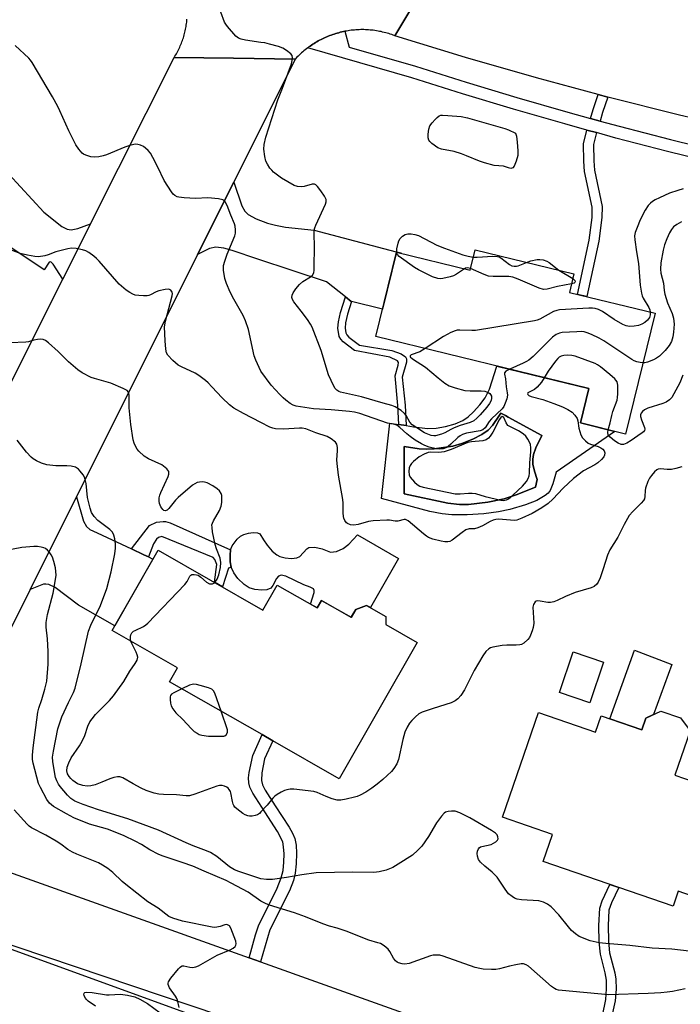
# Model space of a CAD drawing. Units: inches. Extents: x 1249761 to 1255761, y 477456 to 481456.
# Drawn here: x 1250924 to 1251133, y 477969 to 478280 of the extents above; entities that cross this region are included whole.
import ezdxf

# ---------------------------------------------------------------- set-up
doc = ezdxf.new("R2010")
doc.units = ezdxf.units.IN
doc.header["$MEASUREMENT"] = 0
for name, color, linetype in [('BLDG-Footprint', 5, 'Continuous'), ('CULTRL-Pad', 6, 'Continuous'), ('CULTRL-Swimming Pool in Ground', 4, 'Continuous'), ('NTRL-Trees', 3, 'Continuous'), ('TRANS-Driveway', 251, 'Continuous'), ('TRANS-Non Street Sidewalk', 7, 'Continuous'), ('TRANS-Road', 130, 'Continuous'), ('TRANS-Street Sidewalk', 7, 'Continuous'), ('Undefined', 1, 'Continuous')]:
    doc.layers.add(name, color=color, linetype=linetype)

msp = doc.modelspace()

# ---------------------------------------------------------------- linework, layer by layer
at = {"layer": 'BLDG-Footprint'}
for points, elevation in [([(1251067.65, 478207.41), (1251098.9, 478199.78), (1251097.47, 478193.93), (1251124.58, 478187.31), (1251115.26, 478149.16), (1251100.97, 478152.65), (1251103.62, 478163.5), (1251036.29, 478179.96), (1251042.81, 478206.66), (1251066.07, 478200.98)], 170.18), ([(1250967.47, 478112.48), (1251000.6, 478093.53), (1251005.12, 478101.43), (1251017.8, 478094.17), (1251019.16, 478096.56), (1251028.5, 478091.22), (1251029.94, 478093.73), (1251033.34, 478094.98), (1251039.42, 478091.5), (1251039.5, 478088.96), (1251049.41, 478083.29), (1251024.76, 478040.19), (1251003.72, 478052.22), (1251000.36, 478054.14), (1250971.14, 478070.85), (1250973.66, 478075.25), (1250952.95, 478087.09)], 165.29), ([(1251108.25, 478077.07), (1251103.91, 478064.19), (1251094.36, 478067.41), (1251098.7, 478080.29)], 163.16), ([(1251132.55, 478059.42), (1251135.62, 478055.32), (1251130.78, 478041.3), (1251143.07, 478037.06), (1251146.31, 478046.46), (1251168.07, 478038.94), (1251159.31, 478013.57), (1251151.48, 478016.27), (1251145.8, 477999.81), (1251131.88, 478004.61), (1251130.24, 477999.86), (1251089.17, 478014.04), (1251092.12, 478022.56), (1251076.29, 478028.02), (1251087.73, 478061.16), (1251105.78, 478054.92), (1251107.55, 478060.03), (1251120.38, 478055.6), (1251121.69, 478059.39), (1251126.34, 478061.57)], 163.36)]:
    msp.add_lwpolyline(points, close=True, dxfattribs=dict(at, elevation=elevation))
at = {"layer": 'CULTRL-Pad'}
for points in [[(1251007.65, 478110.01), (1251009.69, 478109.86), (1251011.29, 478110.03), (1251012.27, 478110.42), (1251014.53, 478112.82), (1251015.16, 478113.26), (1251017, 478113.38), (1251019.32, 478112.89), (1251021.98, 478111.76), (1251023.87, 478112.07), (1251026.03, 478113.02), (1251027.76, 478114.39), (1251030.55, 478117.25), (1251043.48, 478109.85), (1251034.58, 478094.27), (1251033.34, 478094.98), (1251029.94, 478093.73), (1251028.5, 478091.21), (1251019.16, 478096.56), (1251017.8, 478094.18), (1251015.64, 478095.41), (1251016.78, 478099.01), (1251016.82, 478099.74), (1251016.58, 478100.24), (1251015.54, 478100.79), (1251013.5, 478101.51), (1251007.83, 478104.23), (1251006.35, 478104.54), (1251005.49, 478104.26), (1251004.91, 478103.49), (1251003.73, 478101.23), (1251003.11, 478100.44), (1251001.89, 478099.94), (1251000.22, 478099.78), (1250998.07, 478099.98), (1250996.32, 478100.51), (1250994.7, 478101.59), (1250992.71, 478103.5), (1250991.37, 478105.31), (1250990.59, 478107.03), (1250990.3, 478108.78), (1250990.27, 478109.82), (1250990.24, 478110.87), (1250990.42, 478112.53), (1250990.87, 478113.86), (1250992.48, 478115.91), (1250993.53, 478116.84), (1250994.56, 478117.44), (1250996.1, 478117.86), (1250997.57, 478118.04), (1250998.89, 478117.93), (1250999.59, 478117.57), (1251000.79, 478115.68), (1251001.97, 478113.98), (1251003.57, 478112.15), (1251004.96, 478110.96), (1251005.96, 478110.42)], [(1251121.69, 478059.39), (1251120.38, 478055.6), (1251110.31, 478059.08), (1251118.06, 478080.8), (1251129.89, 478076.3), (1251124.02, 478060.48)]]:
    msp.add_lwpolyline(points, close=True, dxfattribs=at)
for points in [[(1251103.62, 478163.5, 0), (1251100.97, 478152.65, 0), (1251111.8, 478150, 0), (1251093.28, 478137.12, 0), (1251092.25, 478133.4, 0), (1251091.37, 478131.32, 0), (1251090.72, 478130.5, 0), (1251089.83, 478129.72, 0), (1251087.15, 478128.19, 0), (1251083.61, 478126.79, 0), (1251078.69, 478125.31, 0), (1251075.06, 478124.55, 0), (1251070.49, 478123.98, 0), (1251065.21, 478123.64, 0), (1251060.32, 478123.59, 0), (1251057.27, 478123.88, 0), (1251053.36, 478124.64, 0), (1251038.05, 478128.76, 0), (1251040.73, 478152.54, 0), (1251043.54, 478152.14, 0), (1251045.84, 478151.81, 0), (1251048.2, 478151.46, 0), (1251052.7, 478150.92, 0), (1251055.32, 478151.04, 0), (1251058.37, 478151.57, 0), (1251061.36, 478152.4, 0), (1251063.79, 478153.42, 0), (1251065.44, 478154.57, 0), (1251067.2, 478156.2, 0), (1251069.19, 478158.36, 0), (1251070.9, 478160.57, 0), (1251072.25, 478163.37, 0), (1251074.52, 478170.61, 0)], [(1251086.88, 478144.78, 0), (1251088.73, 478148.64, 0), (1251078.08, 478154.5, 0), (1251077.24, 478154.97, 0), (1251075.82, 478155.75, 0), (1251075.38, 478155.11, 0), (1251073.19, 478151.87, 0), (1251071.85, 478150.33, 0), (1251069.79, 478148.98, 0), (1251066.91, 478147.55, 0), (1251063.44, 478146.17, 0), (1251060.66, 478145.35, 0), (1251054.79, 478144.51, 0), (1251052.21, 478144.37, 0), (1251050.01, 478144.44, 0), (1251045.28, 478145.19, 0), (1251045.21, 478130.3, 0), (1251059.1, 478127.35, 0), (1251062.77, 478126.89, 0), (1251065.64, 478126.88, 0), (1251071.73, 478127.65, 0), (1251076.82, 478128.71, 0), (1251080.67, 478129.98, 0), (1251086.8, 478132.34, 0), (1251087.29, 478134.8, 0), (1251086.45, 478137.44, 0), (1251085.96, 478139.65, 0), (1251085.88, 478141.18, 0), (1251086.18, 478142.68, 0)]]:
    msp.add_polyline3d(points, close=True, dxfattribs=at)
at = {"layer": 'CULTRL-Swimming Pool in Ground'}
msp.add_lwpolyline([(1251086.88, 478144.78), (1251086.18, 478142.68), (1251085.88, 478141.18), (1251085.96, 478139.65), (1251086.45, 478137.44), (1251087.29, 478134.8), (1251086.8, 478132.34), (1251080.67, 478129.98), (1251076.82, 478128.71), (1251071.73, 478127.65), (1251065.64, 478126.88), (1251062.77, 478126.89), (1251059.1, 478127.35), (1251045.21, 478130.3), (1251045.28, 478145.19), (1251050.01, 478144.44), (1251052.21, 478144.37), (1251054.79, 478144.51), (1251060.66, 478145.35), (1251063.44, 478146.17), (1251066.91, 478147.55), (1251069.79, 478148.98), (1251071.85, 478150.33), (1251073.19, 478151.87), (1251075.38, 478155.11), (1251075.82, 478155.75), (1251077.24, 478154.97), (1251078.08, 478154.5), (1251088.73, 478148.64)], close=True, dxfattribs=at)
at = {"layer": 'NTRL-Trees'}
msp.add_lwpolyline([(1251030.16, 477931.82), (1251014.9, 477902.99), (1250818.19, 477967.43), (1250590.96, 478043.74), (1250334.91, 478131.91), (1250134.81, 478228.57), (1249907.58, 478382.88), (1249809.23, 478440.54), (1249761.34, 478454.46), (1249761.35, 478591.06), (1249827.88, 478494.8), (1250016.11, 478374.4), (1250194.16, 478264.18), (1250355.26, 478181.09), (1250543.48, 478116.65), (1250840.24, 478014.91), (1250996.25, 477962.34)], close=True, dxfattribs=at)
at = {"layer": 'TRANS-Driveway'}
for points in [[(1250946.14, 478215.59), (1250937.35, 478198.09), (1250934.34, 478202.89), (1250933.53, 478203.63), (1250933.02, 478203.53), (1250931.52, 478201.02), (1250917.09, 478210.66), (1250889.16, 478231.6), (1250900.89, 478247.11), (1250916.54, 478235.28), (1250931.36, 478219.31), (1250937.11, 478214.77), (1250938.73, 478213.9), (1250939.98, 478213.7), (1250942.07, 478214.13)], [(1251028.65, 478191.01), (1251028.52, 478191.05), (1251026.73, 478192.48), (1251020.71, 478197.3), (1250999.01, 478204.47), (1250990.9, 478207.2), (1250988.28, 478207.92), (1250985.72, 478208.22), (1250983.7, 478207.84), (1250979.98, 478205.94), (1250991.37, 478228.75), (1250993.93, 478221.27), (1250994.88, 478219.57), (1250995.91, 478218.53), (1250998.51, 478217.14), (1251002.07, 478215.77), (1251004.56, 478215.14), (1251007.71, 478214.59), (1251016.86, 478213.56), (1251044.29, 478206.3), (1251042.81, 478206.66), (1251038.41, 478188.63)], [(1250959.06, 478112.85), (1250962.97, 478111.01), (1250964.41, 478110.33), (1250965.85, 478109.65), (1250953.77, 478088.52), (1250942.28, 478095.09), (1250934.9, 478100.67), (1250933, 478101.56), (1250931.97, 478101.72), (1250931.23, 478101.65), (1250927.09, 478100.04), (1250941.71, 478129.32), (1250943.91, 478121.59), (1250944.84, 478119.89), (1250945.95, 478118.93), (1250948.21, 478117.95)]]:
    msp.add_lwpolyline(points, close=True, dxfattribs=at)
at = {"layer": 'TRANS-Non Street Sidewalk'}
for points in [[(1251109.58, 478255.63), (1251107.97, 478250.79), (1251107.2, 478248.09), (1251104.18, 478248.92), (1251104.98, 478251.71), (1251106.55, 478256.45)], [(1251106, 478244.43), (1251105.08, 478240.67), (1251105.16, 478235.51), (1251105.37, 478232.53), (1251107.84, 478221.08), (1251107.78, 478217.62), (1251106.82, 478210.11), (1251103.01, 478192.58), (1251100.01, 478193.31), (1251103.75, 478210.4), (1251104.66, 478217.65), (1251104.72, 478220.9), (1251102.29, 478232.15), (1251102.05, 478235.42), (1251101.97, 478240.94), (1251103.02, 478245.24)], [(1251028.65, 478191.01), (1251027.33, 478187.06), (1251026.76, 478184.34), (1251026.63, 478182.65), (1251026.87, 478181.14), (1251027.12, 478180.55), (1251027.78, 478179.75), (1251031.09, 478177.25), (1251041.41, 478175.61), (1251044.35, 478174.46), (1251045.73, 478173.6), (1251046.02, 478172.9), (1251045.96, 478171.9), (1251044.65, 478167.13), (1251045.58, 478158.29), (1251045.84, 478151.81), (1251043.54, 478152.14), (1251043.3, 478158.13), (1251042.39, 478167.51), (1251043.38, 478170.93), (1251043.43, 478171.72), (1251043.19, 478172.26), (1251040.7, 478173.42), (1251029.54, 478175.57), (1251025.98, 478178.28), (1251025.21, 478179.1), (1251024.74, 478180), (1251024.31, 478182.64), (1251024.49, 478184.61), (1251025.11, 478187.62), (1251026.73, 478192.48), (1251028.52, 478191.05)], [(1250964.41, 478110.33), (1250962.97, 478111.01), (1250959.06, 478112.85), (1250964.76, 478120.27), (1250966.98, 478121.29), (1250969.11, 478121.54), (1250969.87, 478121.54), (1250971.32, 478121.11), (1250990.42, 478112.53), (1250990.24, 478110.87), (1250990.27, 478109.82), (1250990.3, 478108.78), (1250990.59, 478107.03), (1250989.72, 478106.74), (1250987.84, 478100.83), (1250985.28, 478102.29), (1250986.05, 478107.88), (1250985.45, 478109.49), (1250984.85, 478110.16), (1250968.7, 478116.74), (1250967.63, 478116.48), (1250966.96, 478115.94), (1250966.02, 478114.41)], [(1250999.86, 477982.28), (1250996.24, 477983.57), (1250998.28, 477990.87), (1250999.22, 477993.74), (1251005.16, 478005.65), (1251006.41, 478008.84), (1251006.98, 478011.15), (1251007.25, 478013.79), (1251007.32, 478016.46), (1251007.17, 478018.68), (1251006.86, 478020.24), (1251005.26, 478023.56), (1251001.19, 478029.74), (1250997.42, 478035.63), (1250996.52, 478037.54), (1250996.14, 478038.94), (1250996.1, 478040.46), (1250996.29, 478042.21), (1250997.45, 478047.56), (1251000.36, 478054.14), (1251003.71, 478052.22), (1251001.16, 478046.47), (1251000.25, 478042.11), (1251000.13, 478039.65), (1251000.53, 478038.23), (1251001.32, 478036.61), (1251004.53, 478031.65), (1251008.94, 478024.9), (1251009.97, 478023.01), (1251010.68, 478021.32), (1251011.12, 478019.2), (1251011.27, 478016.62), (1251011.16, 478013.27), (1251010.83, 478010.36), (1251010.24, 478008.03), (1251008.97, 478004.79), (1251002.84, 477992.41)]]:
    msp.add_lwpolyline(points, close=True, dxfattribs=at)
msp.add_lwpolyline([(1251107.9, 477965.24), (1251108.97, 477970.39), (1251109.25, 477973.77), (1251109.24, 477976.56), (1251108.82, 477978.87), (1251107.26, 477984.77), (1251106.87, 477988.62), (1251106.74, 477993.82), (1251107.07, 477999.3), (1251107.81, 478001.63), (1251110.29, 478006.75), (1251113.1, 478005.78), (1251110.76, 478001), (1251109.98, 477998.6), (1251109.69, 477993.82), (1251109.82, 477988.82), (1251110.19, 477985.2), (1251111.84, 477978.88), (1251112.2, 477976.84), (1251112.22, 477973.71), (1251111.9, 477969.96), (1251110.69, 477964.28)], dxfattribs=at)
at = {"layer": 'TRANS-Road'}
for points in [[(1251051.98, 478291.28), (1251042.29, 478275.07), (1251041.82, 478275.25), (1251041.35, 478275.41), (1251040.87, 478275.57), (1251040.4, 478275.73), (1251039.92, 478275.87), (1251039.43, 478276), (1251038.95, 478276.13), (1251038.46, 478276.24), (1251037.98, 478276.35), (1251037.48, 478276.45), (1251036.99, 478276.54), (1251036.5, 478276.63), (1251036, 478276.7), (1251035.5, 478276.77), (1251035.01, 478276.82), (1251034.51, 478276.87), (1251034.01, 478276.91), (1251033.51, 478276.94), (1251033.01, 478276.96), (1251032.51, 478276.98), (1251032.01, 478276.98), (1251031.51, 478276.98), (1251031.01, 478276.97), (1251030.51, 478276.94), (1251030.01, 478276.92), (1251029.51, 478276.87), (1251029.01, 478276.83), (1251028.51, 478276.77), (1251028.01, 478276.71), (1251027.52, 478276.63), (1251027.03, 478276.55), (1251026.53, 478276.46), (1251026.04, 478276.36), (1251025.55, 478276.25), (1251025.07, 478276.14), (1251024.58, 478276.01), (1251024.1, 478275.88), (1251023.62, 478275.74), (1251023.14, 478275.59), (1251022.66, 478275.43), (1251022.19, 478275.26), (1251021.72, 478275.09), (1251021.26, 478274.9), (1251020.8, 478274.71), (1251020.34, 478274.51), (1251019.88, 478274.3), (1251019.43, 478274.09), (1251018.98, 478273.87), (1251018.54, 478273.64), (1251018.09, 478273.4), (1251017.66, 478273.15), (1251017.23, 478272.9), (1251016.8, 478272.63), (1251016.38, 478272.37), (1251015.96, 478272.09), (1251015.55, 478271.81), (1251015.14, 478271.52), (1251014.77, 478271.24), (1251014.34, 478270.91), (1251013.95, 478270.6), (1251013.56, 478270.28), (1251013.18, 478269.96), (1251012.81, 478269.63), (1251012.44, 478269.29), (1251012.07, 478268.94), (1251011.71, 478268.6), (1251011.36, 478268.24), (1251010.79, 478267.63), (1250991.34, 478267.93), (1250972.58, 478268.21), (1250972.82, 478268.6), (1250973.06, 478268.99), (1250973.29, 478269.39), (1250973.51, 478269.79), (1250973.72, 478270.2), (1250973.93, 478270.61), (1250974.13, 478271.02), (1250974.33, 478271.43), (1250974.51, 478271.85), (1250974.69, 478272.27), (1250974.86, 478272.7), (1250975.03, 478273.13), (1250975.18, 478273.56), (1250975.33, 478273.99), (1250975.48, 478274.43), (1250975.61, 478274.87), (1250975.73, 478275.31), (1250975.85, 478275.75), (1250975.97, 478276.2), (1250976.07, 478276.64), (1250976.16, 478277.09), (1250976.25, 478277.54), (1250976.33, 478277.99), (1250976.4, 478278.44), (1250976.46, 478278.9), (1250976.52, 478279.36), (1250976.57, 478279.81), (1250976.61, 478280.27)], [(1251154.97, 478244.64), (1251132.23, 478249.94), (1251109.58, 478255.63), (1251106.55, 478256.45), (1251087.04, 478261.72), (1251064.61, 478268.2), (1251042.29, 478275.07), (1251051.98, 478291.28)], [(1251136.75, 477907.82), (1250908.61, 477990.72), (1250912.25, 478001.8), (1250915.72, 478012.35), (1250996.24, 477983.57), (1250999.86, 477982.28), (1251095.66, 477948.04)]]:
    msp.add_lwpolyline(points, dxfattribs=at)
msp.add_lwpolyline([(1251010.79, 478267.63), (1250991.37, 478228.75), (1250979.98, 478205.94), (1250941.71, 478129.32), (1250927.09, 478100.04), (1250902.85, 478051.52), (1250884.81, 478054.58), (1250866.78, 478057.64), (1250899.74, 478123.24), (1250912.11, 478147.85), (1250937.35, 478198.09), (1250946.14, 478215.59), (1250972.58, 478268.21), (1250991.34, 478267.93)], close=True, dxfattribs=at)
at = {"layer": 'TRANS-Street Sidewalk'}
msp.add_lwpolyline([(1251144.81, 478234.5), (1251128.48, 478238.51), (1251112.2, 478242.73), (1251106, 478244.43), (1251103.02, 478245.24), (1251095.99, 478247.17), (1251079.83, 478251.82), (1251063.74, 478256.68), (1251047.71, 478261.76), (1251014.77, 478271.24), (1251015.14, 478271.52), (1251015.55, 478271.81), (1251015.96, 478272.09), (1251016.38, 478272.37), (1251016.8, 478272.63), (1251017.23, 478272.9), (1251017.66, 478273.15), (1251018.09, 478273.4), (1251018.54, 478273.64), (1251018.98, 478273.87), (1251019.43, 478274.09), (1251019.88, 478274.3), (1251020.34, 478274.51), (1251020.8, 478274.71), (1251021.26, 478274.9), (1251021.72, 478275.09), (1251022.19, 478275.26), (1251022.66, 478275.43), (1251023.14, 478275.59), (1251023.62, 478275.74), (1251024.1, 478275.88), (1251024.58, 478276.01), (1251025.07, 478276.14), (1251025.55, 478276.25), (1251026.04, 478276.36), (1251026.53, 478276.46), (1251027.92, 478271.46), (1251048.82, 478265.45), (1251064.88, 478260.37), (1251080.92, 478255.52), (1251097.03, 478250.88), (1251104.18, 478248.92), (1251107.2, 478248.09), (1251113.2, 478246.45), (1251129.42, 478242.24), (1251145.7, 478238.25)], dxfattribs=at)
at = {"layer": 'Undefined'}
msp.add_line((1251094.17, 478200.93, 172), (1251098.55, 478198.34, 172), dxfattribs=at)
for points, elevation in [([(1251000, 478272.96), (1250995.12, 478273.67), (1250993.69, 478273.95), (1250992.91, 478274.26), (1250992.06, 478274.95), (1250989.43, 478277.99), (1250988.92, 478278.68), (1250988.5, 478279.4), (1250987.29, 478282.53)], 170), ([(1251000, 478168.98), (1250998.39, 478172.53), (1250997.88, 478173.92), (1250996.06, 478182.15), (1250995.15, 478184.96), (1250994.4, 478186.58), (1250991.41, 478191.74), (1250990.21, 478194), (1250989.08, 478196.69), (1250988.59, 478198.37), (1250988.14, 478200.96), (1250988.12, 478201.81), (1250988.2, 478202.38), (1250988.59, 478203.77), (1250989.35, 478205.98), (1250991.71, 478211.85), (1250991.9, 478212.66), (1250991.97, 478213.75), (1250991.86, 478214.83), (1250991.61, 478215.65), (1250990.45, 478218.33), (1250989.27, 478221.43), (1250988.64, 478222.59), (1250988.33, 478222.94), (1250987.92, 478223.21), (1250986.53, 478223.53), (1250983.24, 478223.79), (1250979.26, 478223.62), (1250975.74, 478223.78), (1250974.02, 478223.99), (1250973.5, 478224.15), (1250972.82, 478224.51), (1250972.21, 478225.02), (1250971.68, 478225.67), (1250969.37, 478229.3), (1250967.43, 478233.47), (1250965.82, 478236.62), (1250965.09, 478237.9), (1250964.37, 478238.77), (1250963.54, 478239.53), (1250962.86, 478240.01), (1250961.88, 478240.44), (1250961.11, 478240.66), (1250960.33, 478240.76), (1250958.89, 478240.52), (1250956.92, 478239.86), (1250951.19, 478237.36), (1250950.09, 478237.05), (1250948.7, 478236.82), (1250947.3, 478236.7), (1250946.21, 478236.8), (1250944.63, 478237.3), (1250943.9, 478237.66), (1250943.47, 478237.97), (1250942.38, 478239.19), (1250941.45, 478240.62), (1250939.3, 478245), (1250936.46, 478251.36), (1250935.8, 478252.67), (1250934.06, 478255.76), (1250927.63, 478266.62), (1250927.14, 478267.35), (1250926.58, 478268.01), (1250922.31, 478271.96)], 168), ([(1251051.91, 478176.14), (1251050.17, 478175.13), (1251047.52, 478174.16), (1251047.16, 478173.86), (1251047.2, 478173.51), (1251047.86, 478172.97), (1251052.04, 478170.27), (1251055.97, 478166.87), (1251058.1, 478165.27), (1251059.5, 478164.43), (1251061.33, 478163.78), (1251064.41, 478162.96), (1251066.08, 478162.85), (1251069.57, 478162.84), (1251070.74, 478162.71), (1251071.82, 478162.29), (1251072.29, 478161.98), (1251072.57, 478161.68), (1251072.82, 478161.14), (1251072.89, 478160.44), (1251072.72, 478159.71), (1251072.27, 478158.76), (1251071.4, 478157.61), (1251069.3, 478155.21), (1251068.27, 478154.17), (1251067.28, 478153.34), (1251066.17, 478152.78), (1251062.93, 478151.84), (1251061.05, 478151.13), (1251060.02, 478150.64), (1251058.12, 478149.52), (1251057.08, 478149.09), (1251055.15, 478148.61), (1251054.6, 478148.58), (1251053.77, 478148.71), (1251052.69, 478149.06), (1251051.66, 478149.56), (1251049.23, 478151.07), (1251047.8, 478152.11), (1251047.01, 478152.93), (1251045.89, 478154.98), (1251045.39, 478155.67), (1251044.32, 478156.56), (1251042.42, 478157.79), (1251041.35, 478158.21), (1251038.62, 478158.93), (1251031.76, 478160.93), (1251025.09, 478162.4), (1251024.6, 478162.6), (1251023.97, 478163.02), (1251023.47, 478163.57), (1251023.06, 478164.25), (1251021.39, 478167.86), (1251019.06, 478175.61), (1251016.2, 478182.89), (1251015.65, 478183.91), (1251014.66, 478185.35), (1251012.75, 478187.96), (1251010.38, 478190.97), (1251009.97, 478191.71), (1251009.8, 478192.35), (1251009.89, 478193.08), (1251010.21, 478193.84), (1251011.04, 478195.06), (1251012.15, 478196.46), (1251013.2, 478197.38), (1251015.69, 478198.82), (1251016.27, 478199.41), (1251016.66, 478200.14), (1251016.82, 478200.98), (1251016.86, 478201.86), (1251016.87, 478208.43), (1251016.79, 478212.44), (1251016.85, 478213.56), (1251017.05, 478214.38), (1251017.37, 478215.19), (1251020.38, 478221.77), (1251020.62, 478222.55), (1251020.6, 478223.32), (1251020.13, 478224.31), (1251018.96, 478226.02), (1251017.91, 478227.44), (1251017.32, 478227.98), (1251016.93, 478228.15), (1251016.22, 478228.15), (1251013.69, 478227.42), (1251012.85, 478227.29), (1251011.5, 478227.41), (1251010.45, 478227.76), (1251006.44, 478230.08), (1251003.99, 478231.97), (1251003.38, 478232.54), (1251002.84, 478233.2), (1251002.08, 478234.42), (1251001.56, 478235.45), (1251001.19, 478236.86), (1251000.94, 478239.22), (1251001.06, 478240.69), (1251001.53, 478243.01), (1251005.35, 478254.82), (1251006.81, 478258.5), (1251009.61, 478266.18), (1251009.91, 478267.23), (1251009.99, 478268.04), (1251009.87, 478268.78), (1251009.42, 478269.38), (1251008.11, 478270.39), (1251006.89, 478271.11), (1251005.51, 478271.62), (1251002.67, 478272.43), (1251001.21, 478272.78), (1251000, 478272.96)], 170), ([(1251133.45, 478226.63), (1251131.78, 478226.18), (1251129.09, 478225.28), (1251125.91, 478223.85), (1251124.61, 478223.19), (1251123.78, 478222.68), (1251123.16, 478222.18), (1251122.36, 478221.37), (1251121.41, 478219.96), (1251119.84, 478216.87), (1251118.85, 478214.48), (1251118.29, 478212.86), (1251118.09, 478211.76), (1251118.12, 478210.59), (1251118.69, 478206.75), (1251119.34, 478203.02), (1251119.85, 478196.23), (1251120.24, 478193.69), (1251120.45, 478192.86), (1251120.76, 478192.11), (1251122.54, 478189.19), (1251122.87, 478188.42), (1251123.04, 478187.69)], 170), ([(1251132.9, 478216.25), (1251131.42, 478215.43), (1251130.4, 478214.61), (1251129.71, 478213.77), (1251129.14, 478212.79), (1251128.3, 478210.9), (1251127.54, 478208.99), (1251127.1, 478207.27), (1251126.34, 478203.23), (1251126.25, 478201.3), (1251126.43, 478199.96), (1251127.24, 478196.84), (1251127.41, 478194.53), (1251127.65, 478193.4), (1251128.54, 478190.62), (1251129.94, 478187.28), (1251130.38, 478185.73), (1251130.55, 478183.91), (1251130.38, 478181.31), (1251130.21, 478179.88), (1251129.73, 478178.36), (1251129.04, 478177.17), (1251127.78, 478175.59), (1251125.93, 478173.81), (1251125.05, 478173.11), (1251124.04, 478172.56), (1251122.12, 478171.88), (1251121.28, 478171.69), (1251120.76, 478171.66)], 168), ([(1251042.89, 478206.64), (1251042.96, 478207.71), (1251043.31, 478209.46), (1251043.6, 478210.26), (1251044.01, 478210.94), (1251044.73, 478211.72), (1251045.58, 478212.27), (1251046.38, 478212.43), (1251047.51, 478212.43), (1251048.64, 478212.28), (1251049.75, 478211.9), (1251055.57, 478208.85), (1251057.97, 478207.86), (1251063.84, 478205.77), (1251065.48, 478205.34), (1251067.08, 478205.08)], 172), ([(1251000, 478152.83), (1250994.43, 478155.6), (1250991.42, 478157.28), (1250990.07, 478158.38), (1250987.69, 478160.56), (1250984.51, 478164.1), (1250983.32, 478165.3), (1250982.45, 478166.05), (1250980.39, 478167.64), (1250979.18, 478168.44), (1250974.88, 478170.4), (1250973.85, 478170.96), (1250972.11, 478172.45), (1250970.55, 478174.11), (1250970.17, 478174.84), (1250969.95, 478175.95), (1250969.75, 478178.6), (1250969.54, 478183.08), (1250969.8, 478184.81), (1250971.94, 478192.81), (1250971.99, 478193.57), (1250971.91, 478194.03), (1250971.52, 478194.59), (1250971.13, 478194.83), (1250970.62, 478194.93), (1250969.77, 478194.89), (1250967.7, 478194.47), (1250966.87, 478194.15), (1250965.07, 478193.13), (1250964.53, 478192.92), (1250963.98, 478192.81), (1250962.83, 478192.79), (1250961.38, 478192.9), (1250960.27, 478193.1), (1250959.53, 478193.37), (1250958.54, 478193.88), (1250957.36, 478194.64), (1250955.15, 478196.55), (1250948.84, 478203.77), (1250948.03, 478204.62), (1250947.18, 478205.37), (1250945.61, 478206.52), (1250944.65, 478207.06), (1250943.55, 478207.39), (1250941.54, 478207.76), (1250940.1, 478207.88), (1250938.94, 478207.72), (1250935.2, 478206.78), (1250932.77, 478205.85), (1250931.67, 478205.53), (1250929.69, 478205.22), (1250928.54, 478205.25), (1250926.21, 478205.68), (1250923.9, 478206.22), (1250918.05, 478208.43)], 166), ([(1251064.29, 478201.41), (1251061.85, 478199.71), (1251060.84, 478199.17), (1251059.75, 478198.84), (1251057.51, 478198.34), (1251056.68, 478198.23), (1251055.86, 478198.29), (1251054.26, 478198.89), (1251049.79, 478201.04), (1251048.51, 478201.77), (1251043.67, 478205.26), (1251043.11, 478205.86), (1251042.92, 478206.33), (1251042.89, 478206.64)], 172), ([(1251067.08, 478205.08), (1251068.31, 478205.05), (1251073.25, 478205.4), (1251074.8, 478205.3), (1251075.3, 478205.13), (1251075.79, 478204.85), (1251078.57, 478202.7), (1251079.29, 478202.34), (1251080.02, 478202.18), (1251080.75, 478202.17), (1251081.28, 478202.29), (1251083.96, 478203.43)], 172), ([(1251066.21, 478201.53), (1251065.25, 478201.72), (1251064.68, 478201.6), (1251064.29, 478201.41)], 172), ([(1251098.14, 478196.66), (1251093.73, 478195.83), (1251090.5, 478194.92), (1251089.28, 478194.82), (1251087.89, 478195.22), (1251081.3, 478198.08), (1251079.64, 478198.71), (1251078.33, 478198.92), (1251073.36, 478198.96), (1251071.93, 478199.1), (1251070.56, 478199.57), (1251066.21, 478201.53)], 172), ([(1251083.96, 478203.43), (1251085.27, 478203.88), (1251087.26, 478204.32), (1251088.11, 478204.35), (1251089.22, 478204.17), (1251090.3, 478203.82), (1251091.05, 478203.41), (1251094.17, 478200.93)], 172), ([(1251098.55, 478198.34), (1251099.18, 478197.73), (1251099.28, 478197.31), (1251099.15, 478197.01), (1251098.96, 478196.82), (1251098.14, 478196.66)], 172), ([(1251123.04, 478187.69), (1251123.01, 478186.79), (1251122.77, 478186), (1251122.16, 478185.14), (1251121.33, 478184.41), (1251120.35, 478183.84), (1251119.29, 478183.45), (1251117.91, 478183.24), (1251116.51, 478183.18), (1251115.44, 478183.34), (1251114.41, 478183.79), (1251111.68, 478185.38), (1251107.93, 478187.93), (1251106.67, 478188.54), (1251105.64, 478188.88), (1251104.79, 478188.99), (1251103.6, 478188.98), (1251094.32, 478188.44), (1251093.48, 478188.25), (1251092.45, 478187.84), (1251088.12, 478185.46), (1251087.32, 478185.12), (1251086.46, 478184.89), (1251067.8, 478181.9), (1251066.64, 478181.84), (1251062.82, 478182), (1251061.96, 478181.94), (1251061.4, 478181.82), (1251060.06, 478181.23), (1251057.69, 478179.95), (1251051.91, 478176.14)], 170), ([(1251120.76, 478171.66), (1251119.89, 478171.76), (1251118.78, 478172.02), (1251117.97, 478172.29), (1251117.19, 478172.67), (1251108.38, 478178.61), (1251106.85, 478179.47), (1251104.48, 478180.63), (1251103.15, 478181.18), (1251102.1, 478181.45), (1251101.26, 478181.53), (1251099.81, 478181.49), (1251095.15, 478181.22), (1251094.31, 478181.06), (1251093.33, 478180.62), (1251092.19, 478179.77), (1251085.99, 478173.71), (1251084.65, 478172.54), (1251083.93, 478172.06), (1251082.91, 478171.51), (1251078.61, 478169.61)], 168), ([(1250985.39, 478102.23), (1250986.13, 478103.3), (1250986.69, 478104.67), (1250987.17, 478106.92), (1250987.31, 478108.58), (1250987.08, 478109.92), (1250985.97, 478112.9), (1250985.57, 478114.25), (1250984.73, 478118.19), (1250984.53, 478119.6), (1250984.52, 478120.43), (1250984.63, 478120.96), (1250984.96, 478121.74), (1250986.89, 478125.03), (1250987.45, 478126.33), (1250987.63, 478127.46), (1250987.68, 478128.9), (1250987.6, 478129.75), (1250987.4, 478130.38), (1250986.9, 478131.17), (1250986.14, 478131.85), (1250984.74, 478132.75), (1250982.97, 478133.68), (1250982.18, 478133.95), (1250981.66, 478134.02), (1250980.6, 478133.97), (1250979.83, 478133.81), (1250979.08, 478133.46), (1250978.36, 478132.94), (1250973.81, 478129.06), (1250972.98, 478128.21), (1250970.89, 478125.66), (1250970.3, 478125.11), (1250969.69, 478124.9), (1250969.32, 478125), (1250968.96, 478125.26), (1250968.35, 478126.14), (1250967.93, 478127.18), (1250967.8, 478127.96), (1250967.82, 478129.01), (1250968.01, 478129.83), (1250968.33, 478130.64), (1250970.69, 478135.7), (1250970.91, 478136.5), (1250970.85, 478137.29), (1250970.59, 478137.75), (1250970.23, 478138.16), (1250968.63, 478139.43), (1250964.46, 478141.35), (1250963.03, 478142.2), (1250961.41, 478143.77), (1250960.88, 478144.41), (1250960.43, 478145.15), (1250959.97, 478146.22), (1250959.65, 478147.33), (1250958.82, 478152.12), (1250958.29, 478157.44), (1250958.29, 478161.41), (1250958.08, 478162.34), (1250957.68, 478162.89), (1250956.45, 478163.6), (1250952.56, 478165.21), (1250947.4, 478166.66), (1250946.29, 478167.03), (1250943.52, 478168.5), (1250942.09, 478169.5), (1250939.18, 478171.98), (1250935.9, 478175.24), (1250932.82, 478178), (1250931.92, 478178.72), (1250931.19, 478179.09), (1250930.42, 478179.18), (1250929.33, 478179.08), (1250928.23, 478178.86), (1250926.52, 478178.33), (1250925.72, 478178.19), (1250920.73, 478177.99)], 164), ([(1251109.75, 478150.51), (1251110.39, 478152.68), (1251110.89, 478154.98), (1251111.26, 478156.33), (1251112.59, 478159.83), (1251112.73, 478160.7), (1251112.78, 478161.88), (1251112.76, 478164.56), (1251112.53, 478165.62), (1251112.18, 478166.23), (1251111.84, 478166.64), (1251110.29, 478167.99), (1251107.27, 478170.39), (1251106.33, 478171.05), (1251105.61, 478171.43), (1251099.3, 478173.82), (1251098.27, 478174.03), (1251096.84, 478174.07), (1251095.7, 478173.97), (1251094.9, 478173.78), (1251094.27, 478173.44), (1251093.85, 478173.06), (1251093.09, 478172.16), (1251090.79, 478169.05), (1251089.54, 478166.94)], 166), ([(1251078.61, 478169.61), (1251077.41, 478168.99), (1251076.98, 478168.51), (1251076.96, 478168.1), (1251077.28, 478166.61), (1251077.45, 478164.1), (1251077.85, 478162.21), (1251077.91, 478161.43), (1251077.71, 478160.32), (1251077.22, 478158.91), (1251076.74, 478157.82), (1251076.28, 478157.13), (1251072.81, 478153.94), (1251072.16, 478153.12), (1251070.87, 478151.13), (1251070.17, 478150.48), (1251069.25, 478150.13), (1251065.01, 478149.42), (1251063.65, 478148.99), (1251062.93, 478148.6), (1251062.26, 478148.1), (1251060.03, 478145.91), (1251059.14, 478145.2), (1251058.39, 478144.78), (1251057.6, 478144.47), (1251056.46, 478144.32), (1251055.35, 478144.44), (1251053.17, 478144.97), (1251051.8, 478145.49), (1251050.75, 478146.01), (1251048.76, 478147.21), (1251047.17, 478148.34), (1251046.08, 478149.2), (1251043.94, 478151.26), (1251042.92, 478151.92), (1251042.33, 478152.12), (1251039.94, 478152.61), (1251031.23, 478155.67), (1251029.6, 478156.06), (1251027.95, 478156.3), (1251022.18, 478156.82), (1251016.56, 478157.15), (1251011.13, 478158.01), (1251010.21, 478158.27), (1251009.23, 478158.82), (1251007.87, 478159.84), (1251007, 478160.58), (1251005.98, 478161.62), (1251003.25, 478164.61), (1251000, 478168.98)], 168), ([(1251133.37, 478167.81), (1251132.34, 478165.36), (1251129.85, 478160.73), (1251129.15, 478159.93), (1251128.09, 478159.24), (1251127.02, 478158.82), (1251122.27, 478157.31), (1251121.23, 478156.81), (1251120.56, 478156.31), (1251120.12, 478155.71), (1251120, 478155.25), (1251120, 478154.72), (1251120.26, 478153.63), (1251121.22, 478151.18), (1251121.28, 478150.66), (1251121.18, 478150.27), (1251120.94, 478149.89), (1251120.53, 478149.55), (1251119.08, 478148.6), (1251117.05, 478147.11), (1251115.6, 478146.27), (1251114.62, 478145.86), (1251113.88, 478145.83), (1251112.9, 478146.26), (1251111.73, 478147.04), (1251110.41, 478148.12), (1251109.73, 478148.93), (1251109.59, 478149.65), (1251109.75, 478150.51)], 166), ([(1251089.54, 478166.94), (1251088.67, 478165.57), (1251087.33, 478164.02), (1251086.45, 478163.26), (1251084.39, 478162.17), (1251084.24, 478161.9), (1251084.38, 478161.6), (1251084.71, 478161.34), (1251085.39, 478161.05), (1251089.11, 478160.12), (1251092.56, 478158.76), (1251095.28, 478157.8), (1251097.02, 478156.95), (1251098.36, 478156.07), (1251099.25, 478155.17), (1251099.92, 478154.1), (1251100.14, 478153.3), (1251100.49, 478151.05), (1251100.74, 478149.93), (1251101.12, 478148.89), (1251101.67, 478147.98), (1251102.56, 478146.96), (1251103.42, 478146.29), (1251104.15, 478145.96), (1251106.61, 478145.2), (1251107.43, 478144.83), (1251108.07, 478144.36), (1251108.45, 478143.85), (1251108.65, 478143.17), (1251108.59, 478142.47), (1251108.36, 478141.99), (1251107.61, 478141.09), (1251106.49, 478140.1), (1251105.49, 478139.47), (1251101.92, 478137.47), (1251098.78, 478135.07), (1251095.46, 478132.05), (1251092.23, 478128.53), (1251090.82, 478127.22), (1251088.75, 478125.79), (1251085.68, 478124.01), (1251082.5, 478122.51), (1251080.86, 478121.94), (1251080.02, 478121.87), (1251078.88, 478121.88), (1251075.04, 478122.21), (1251074.2, 478122.15), (1251073.38, 478121.97), (1251072.39, 478121.53), (1251070.03, 478120.17), (1251068.49, 478119.48), (1251067.48, 478119.22), (1251065.81, 478119.16), (1251064.76, 478118.85), (1251063.57, 478118.08), (1251060.38, 478115.6), (1251059.65, 478115.21), (1251059.07, 478115.06), (1251058.1, 478115.07), (1251056.95, 478115.28), (1251054.37, 478115.94), (1251053, 478116.43), (1251052.27, 478116.88), (1251051.35, 478117.59), (1251046.48, 478121.69), (1251046.07, 478121.95), (1251045.65, 478122.1), (1251045.22, 478122.09), (1251043.26, 478121.58), (1251042.4, 478121.61), (1251040.65, 478121.9), (1251039.76, 478121.96), (1251035.41, 478121.76), (1251034.02, 478121.51), (1251030.74, 478120.61), (1251029.37, 478120.38), (1251028.33, 478120.47), (1251027.39, 478120.84), (1251026.99, 478121.13), (1251026.51, 478121.77), (1251026.18, 478122.53), (1251026.05, 478123.09), (1251025.97, 478124.27), (1251025.94, 478127.26), (1251025.84, 478128.43), (1251024.55, 478136.14), (1251024.03, 478139.88), (1251024, 478141.02), (1251024.21, 478143.86), (1251024.19, 478144.95), (1251023.98, 478145.92), (1251023.56, 478146.57), (1251022.22, 478147.66), (1251020.95, 478148.37), (1251017.36, 478149.55), (1251014.21, 478150.75), (1251013.06, 478150.96), (1251012.21, 478151.01), (1251007.08, 478150.71), (1251004.58, 478150.8), (1251003.79, 478150.98), (1251002.78, 478151.35), (1251000, 478152.83)], 166), ([(1251000, 478008.51), (1250992.99, 478010.83), (1250991.67, 478011.37), (1250990.09, 478012.33), (1250986.05, 478015.59), (1250984, 478016.85), (1250982.73, 478017.44), (1250978.52, 478018.98), (1250976.32, 478019.89), (1250967.61, 478023.96), (1250957.91, 478027.52), (1250948.68, 478030.41), (1250943.82, 478032.05), (1250941.13, 478033.11), (1250939.87, 478033.93), (1250938.84, 478034.98), (1250936.52, 478037.72), (1250936.02, 478038.45), (1250935.47, 478039.51), (1250935.07, 478040.62), (1250934.83, 478041.78), (1250934.23, 478045.59), (1250934.13, 478047.06), (1250934.38, 478048.94), (1250935.82, 478055.97), (1250936.49, 478058.16), (1250937.09, 478059.78), (1250939.2, 478064.3), (1250940.78, 478067.46), (1250941.28, 478068.79), (1250943.21, 478076.54), (1250945.5, 478086.82), (1250946.23, 478088.78), (1250949.26, 478094.93), (1250951.29, 478100.37), (1250952.67, 478105.59), (1250953.81, 478111.33), (1250954.06, 478113.05), (1250954.02, 478114.43), (1250953.81, 478116.07), (1250953.51, 478117.17), (1250953.05, 478118.11), (1250952.18, 478119.02), (1250948.48, 478121.82), (1250947.29, 478123.13), (1250946.47, 478124.35), (1250945.98, 478125.7), (1250945.15, 478129.11), (1250944.7, 478133.49), (1250944.46, 478134.82), (1250944.19, 478135.56), (1250943.75, 478136.3), (1250942.9, 478137.45), (1250942.32, 478138.07), (1250941.39, 478138.64), (1250940.05, 478139.03), (1250938.62, 478139.11), (1250935.14, 478139.07), (1250932.3, 478139.46), (1250930.64, 478139.91), (1250929.04, 478140.69), (1250928.03, 478141.32), (1250927.39, 478141.83), (1250925.84, 478143.47), (1250922.91, 478147.26)], 162), ([(1251133.06, 478138.79), (1251131.1, 478138.22), (1251129.72, 478137.98), (1251128.4, 478137.93), (1251126.29, 478138.18), (1251125.59, 478138.05), (1251125.16, 478137.86), (1251124.33, 478137.16), (1251123.4, 478136.09), (1251122.75, 478135.16), (1251122.26, 478134.17), (1251121.53, 478132.09), (1251121.43, 478131.3), (1251121.36, 478129.44), (1251121.17, 478128.62), (1251120.92, 478128.14), (1251120.2, 478127.29), (1251117.5, 478124.7), (1251116.38, 478123.39), (1251114.81, 478120.61), (1251112.81, 478116.58), (1251110.21, 478112.56), (1251109.5, 478110.9), (1251108.15, 478106.51), (1251107.17, 478103.71), (1251106.59, 478102.37), (1251106.12, 478101.69), (1251105.3, 478101), (1251104.33, 478100.5), (1251099.28, 478099.04), (1251096.25, 478097.79), (1251093.64, 478096.51), (1251092.6, 478096.11), (1251091.52, 478095.91), (1251090.7, 478095.9), (1251088.2, 478096.36), (1251087.42, 478096.42), (1251086.97, 478096.33), (1251086.62, 478096.07), (1251086.12, 478095.25), (1251085.96, 478094.45), (1251086.19, 478089.39), (1251086.07, 478088), (1251085.75, 478086.92), (1251085.21, 478085.6), (1251084.82, 478084.84), (1251084.33, 478084.16), (1251083.06, 478083.07), (1251082.35, 478082.66), (1251081.83, 478082.48), (1251080.67, 478082.37), (1251077.68, 478082.39), (1251076.2, 478082.3), (1251073.31, 478081.79), (1251072.5, 478081.53), (1251072.03, 478081.27), (1251071.09, 478080.37), (1251070.12, 478079.03), (1251067.34, 478074.37), (1251064.28, 478068.25), (1251063.12, 478066.54), (1251062.18, 478065.41), (1251061.39, 478064.8), (1251060.16, 478064.23), (1251054.42, 478062.44), (1251050.92, 478061.24), (1251049.94, 478060.71), (1251048.87, 478059.79), (1251047.65, 478058.58), (1251046.92, 478057.71), (1251046.19, 478056.47), (1251045.46, 478054.9), (1251044.81, 478052.62), (1251043.43, 478046.23), (1251042.92, 478044.88), (1251041.98, 478043.41), (1251041.26, 478042.5), (1251038.49, 478039.94), (1251036.71, 478038.43), (1251035.04, 478037.17), (1251033.11, 478035.97), (1251031.36, 478034.99), (1251030.38, 478034.57), (1251029.54, 478034.32), (1251026.95, 478033.72), (1251025.23, 478033.41), (1251024.11, 478033.46), (1251022.48, 478033.89), (1251020.62, 478034.56), (1251017.78, 478035.81), (1251016.69, 478036.13), (1251010.37, 478036.94), (1251009.26, 478036.92), (1251008.21, 478036.73), (1251007.43, 478036.47), (1251006.37, 478035.95), (1251005.09, 478035.22), (1251004.39, 478034.7), (1251003.78, 478034.09), (1251001.92, 478031.83), (1251000, 478029.68)], 164), ([(1251000, 478001.53), (1250995.92, 478004.3), (1250990.58, 478007.23), (1250989.02, 478008), (1250982, 478010.93), (1250978.45, 478012.52), (1250975.12, 478013.7), (1250969.09, 478015.69), (1250967.72, 478016.22), (1250964.83, 478017.71), (1250962.19, 478019.36), (1250960.21, 478020.47), (1250956.79, 478022.11), (1250954.42, 478023.14), (1250951.49, 478024.27), (1250945.83, 478025.81), (1250940.87, 478027.85), (1250938.53, 478029.07), (1250934.43, 478031.44), (1250933.18, 478032.5), (1250932.34, 478033.6), (1250930.27, 478037.39), (1250929.72, 478038.72), (1250927.99, 478045.14), (1250927.83, 478046.26), (1250927.78, 478047.66), (1250927.98, 478049.98), (1250929.51, 478061.26), (1250929.82, 478062.54), (1250930.75, 478065.22), (1250931.72, 478068.55), (1250932.32, 478071.06), (1250932.72, 478076.37), (1250932.75, 478080.45), (1250932.57, 478084.4), (1250932.1, 478088.11), (1250932.09, 478089.53), (1250932.52, 478092.08), (1250934.27, 478098.86), (1250934.96, 478102.56), (1250935.23, 478104.56), (1250935.21, 478105.72), (1250935.05, 478106.87), (1250934.54, 478108.84), (1250934.09, 478110.21), (1250933.73, 478110.97), (1250933.26, 478111.64), (1250932.54, 478112.45), (1250931.92, 478112.94), (1250931.41, 478113.17), (1250930.57, 478113.38), (1250929.4, 478113.57), (1250928.22, 478113.65), (1250924.41, 478113.31), (1250919.47, 478112.36)], 160), ([(1250958.88, 478083.7), (1250958.74, 478084.29), (1250958.72, 478085.14), (1250958.82, 478085.67), (1250959.18, 478086.31), (1250959.72, 478086.8), (1250960.21, 478087.09), (1250962.87, 478088.3), (1250963.58, 478088.8), (1250964.23, 478089.4), (1250975.94, 478101.64), (1250976.67, 478102.57), (1250977.49, 478104.23), (1250977.79, 478104.58), (1250978.18, 478104.75), (1250978.88, 478104.8), (1250979.63, 478104.68), (1250980.11, 478104.49), (1250980.99, 478103.94), (1250982.8, 478102.36), (1250983.73, 478101.85), (1250984.21, 478101.75), (1250984.67, 478101.78), (1250985.1, 478101.97), (1250985.39, 478102.23)], 164), ([(1251000, 478029.68), (1250999.49, 478029.18), (1250998.91, 478028.81), (1250998.2, 478028.54), (1250997.24, 478028.36), (1250996.36, 478028.36), (1250995.8, 478028.47), (1250994.99, 478028.77), (1250994.24, 478029.22), (1250992.38, 478030.66), (1250991.76, 478031.25), (1250991.43, 478031.69), (1250991.21, 478032.17), (1250990.99, 478032.95), (1250990.52, 478035.72), (1250990.35, 478036.18), (1250989.98, 478036.82), (1250989.65, 478037.18), (1250989.23, 478037.48), (1250988.5, 478037.83), (1250987.73, 478038.06), (1250986.92, 478038.09), (1250986.08, 478037.89), (1250979.13, 478035.28), (1250977.45, 478034.82), (1250976.32, 478034.81), (1250973.33, 478035.1), (1250969.14, 478035.19), (1250967.67, 478035.36), (1250966.21, 478035.64), (1250963.74, 478036.51), (1250962.16, 478037.22), (1250959.61, 478038.54), (1250956.35, 478040.45), (1250955.38, 478040.78), (1250954.61, 478040.8), (1250953.54, 478040.58), (1250952.21, 478040.15), (1250949.69, 478039.09), (1250947.57, 478038.3), (1250946.2, 478037.98), (1250945.09, 478037.85), (1250943.67, 478038.04), (1250942.03, 478038.61), (1250940.56, 478039.64), (1250939.89, 478040.24), (1250939.36, 478040.87), (1250938.84, 478041.77), (1250938.63, 478042.74), (1250938.77, 478043.84), (1250939.25, 478045.25), (1250940.02, 478046.83), (1250942.64, 478050.59), (1250943.5, 478052.06), (1250944.34, 478053.87), (1250945.27, 478056.82), (1250945.93, 478058.21), (1250946.6, 478059.14), (1250947.73, 478060.46), (1250952.1, 478064.89), (1250953.42, 478066.45), (1250956.65, 478070.89), (1250958.54, 478074.21), (1250960.26, 478076.66), (1250960.83, 478077.68), (1250961.04, 478078.63), (1250960.92, 478079.41), (1250960.59, 478080.22), (1250959.22, 478082.89), (1250958.88, 478083.7)], 164), ([(1250975.03, 478068.62), (1250972.45, 478067.35), (1250971.77, 478066.9), (1250971.45, 478066.52), (1250971.3, 478066.05), (1250971.27, 478065.23), (1250971.41, 478064.08), (1250971.64, 478063.24), (1250972.16, 478062.26), (1250973.14, 478061.05), (1250975.28, 478058.92), (1250977.89, 478056.07), (1250978.92, 478055.17), (1250979.79, 478054.56), (1250980.51, 478054.21), (1250981.28, 478053.96), (1250983.37, 478053.7), (1250988.24, 478053.6), (1250988.57, 478053.72), (1250988.98, 478054.02), (1250989.41, 478054.76), (1250989.47, 478055.07), (1250989.41, 478055.66), (1250987.41, 478061.54)], 164), ([(1250987.41, 478061.54), (1250985.45, 478067.22), (1250985.04, 478067.95), (1250984.43, 478068.46), (1250983.37, 478068.88), (1250980.8, 478069.65), (1250979.66, 478069.95), (1250978.81, 478070.08), (1250978.26, 478070.03), (1250977.46, 478069.78), (1250975.03, 478068.62)], 164), ([(1250974.19, 477967.86), (1250973.61, 477970.16), (1250973.3, 477970.98), (1250973.02, 477971.49), (1250971.11, 477974.11), (1250970.83, 477974.59), (1250970.64, 477975.13), (1250970.63, 477975.55), (1250970.75, 477975.99), (1250971.49, 477977.16), (1250973.88, 477980.1), (1250974.45, 477980.68), (1250974.85, 477980.97), (1250975.07, 477981.05), (1250975.57, 477981.08), (1250977.49, 477980.6), (1250978.33, 477980.54), (1250979.44, 477980.7), (1250980.24, 477981), (1250986.12, 477984.38), (1250990.21, 477986.09), (1250991.24, 477986.6), (1250991.84, 477987.11), (1250992.08, 477987.54), (1250992.15, 477988.03), (1250992.01, 477988.83), (1250990.43, 477992.98), (1250990, 477993.67), (1250989.44, 477994.04), (1250989.01, 477994.11), (1250988.55, 477994.04), (1250987.1, 477993.52), (1250986.1, 477993.26), (1250985.33, 477993.17), (1250984.53, 477993.23), (1250975.16, 477995.18), (1250972.14, 477996.08), (1250970.84, 477996.63), (1250967.47, 477999.26), (1250964.25, 478001.32), (1250957.24, 478006.76), (1250956.12, 478007.72), (1250953.22, 478010.55), (1250951.62, 478011.79), (1250949.92, 478012.9), (1250948.65, 478013.56), (1250941.75, 478016.32), (1250940.39, 478016.94), (1250938.97, 478017.84), (1250936.74, 478019.56), (1250935.3, 478020.5), (1250932.03, 478022.37), (1250927.46, 478024.66), (1250926.71, 478025.21), (1250926.08, 478025.8), (1250921.95, 478030.33)], 158), ([(1251135.29, 477985.67), (1251129.9, 477986.34), (1251123.62, 477986.59), (1251116.58, 477987.49), (1251108.95, 477988.1), (1251106.9, 477988.37), (1251104.03, 477988.98), (1251100.58, 477990.37), (1251099.39, 477991.12), (1251098.13, 477992.23), (1251097.16, 477993.33), (1251094.1, 477997.19), (1251091.68, 477999.67), (1251090.59, 478000.57), (1251089.26, 478001.18), (1251087.84, 478001.56), (1251082.36, 478001.92), (1251080.95, 478002.15), (1251080.15, 478002.49), (1251079.39, 478002.93), (1251078.24, 478003.84), (1251077.15, 478005.25), (1251074.63, 478009.04), (1251073.07, 478010.62), (1251070.72, 478012.52), (1251069.42, 478013.77), (1251068.75, 478014.71), (1251068.4, 478015.74), (1251068.35, 478016.53), (1251068.47, 478017.3), (1251068.72, 478018), (1251069, 478018.36), (1251069.35, 478018.62), (1251069.81, 478018.82), (1251072.72, 478019.44), (1251073.53, 478019.8), (1251074.26, 478020.24), (1251074.8, 478020.79), (1251074.93, 478021.19), (1251074.91, 478021.83), (1251074.63, 478022.42), (1251074.1, 478022.99), (1251072.88, 478023.84), (1251066.03, 478027.87), (1251062.81, 478029.46), (1251061.42, 478029.94), (1251060.27, 478029.99), (1251059.12, 478029.86), (1251058.34, 478029.6), (1251057.89, 478029.27), (1251057.1, 478028.41), (1251055.47, 478026.26), (1251052.95, 478021.96), (1251050.8, 478018.89), (1251049.63, 478017.59), (1251047.84, 478016.08), (1251043.4, 478013.16), (1251041.63, 478012.17), (1251039.53, 478011.26), (1251037.31, 478010.74), (1251035.63, 478010.52), (1251029.06, 478010.68), (1251017.45, 478010.43), (1251012.87, 478009.86), (1251008.04, 478008.94), (1251003.67, 478008.32), (1251001.77, 478008.29), (1251000, 478008.51)], 162), ([(1251134.1, 477973.81), (1251130.12, 477972.97), (1251128.38, 477972.69), (1251126.36, 477972.5), (1251122.43, 477972.31), (1251109.85, 477971.93), (1251095.16, 477973.25), (1251094.01, 477973.4), (1251093.34, 477973.56), (1251092.74, 477973.84), (1251091.81, 477974.53), (1251084.53, 477980.92), (1251083.84, 477981.4), (1251083, 477981.69), (1251082.2, 477981.69), (1251080.54, 477981.4), (1251078.6, 477980.96), (1251075.34, 477980.07), (1251074.24, 477979.86), (1251072.83, 477979.84), (1251070.26, 477980.01), (1251069.14, 477980.16), (1251067.74, 477980.56), (1251057.6, 477984.1), (1251056.5, 477984.39), (1251055.46, 477984.47), (1251054.44, 477984.37), (1251053.62, 477984.16), (1251046.85, 477981.83), (1251045.46, 477981.61), (1251044.62, 477981.66), (1251043.51, 477981.99), (1251043, 477982.25), (1251042.57, 477982.59), (1251041.89, 477983.47), (1251040.7, 477985.63), (1251040.23, 477986.28), (1251038.96, 477987.37), (1251037.77, 477988.09), (1251036.98, 477988.37), (1251034.11, 477989.12), (1251026.89, 477992), (1251024.13, 477992.95), (1251021.67, 477993.63), (1251019.54, 477994.33), (1251014.09, 477996.56), (1251010.55, 477997.84), (1251002.69, 478000.19), (1251001.38, 478000.75), (1251000, 478001.53)], 160), ([(1250947.69, 477968.26), (1250945.39, 477969.87), (1250944.83, 477970.41), (1250944.51, 477970.84), (1250944.16, 477971.55), (1250944.04, 477972.21), (1250944.09, 477972.38), (1250944.3, 477972.59), (1250944.92, 477972.74), (1250946.65, 477972.6), (1250951.15, 477971.86), (1250951.99, 477971.84), (1250955.56, 477972.06), (1250956.37, 477972.01), (1250957.83, 477971.77), (1250960.13, 477971.23), (1250961.68, 477970.55), (1250964.14, 477969.09), (1250968.16, 477966.17)], 158)]:
    msp.add_lwpolyline(points, dxfattribs=dict(at, elevation=elevation))
for points, elevation in [([(1251078.93, 478233.11), (1251078.19, 478233.27), (1251076.64, 478233.78), (1251073.69, 478234.06), (1251070.67, 478234.85), (1251069.04, 478235.38), (1251065.01, 478237.14), (1251063.42, 478237.73), (1251061.02, 478238.44), (1251057.02, 478239.22), (1251055.94, 478239.67), (1251053.98, 478241.01), (1251053.35, 478241.58), (1251053.05, 478242.03), (1251052.87, 478242.82), (1251052.89, 478243.99), (1251053.05, 478245.48), (1251053.41, 478246.57), (1251054.07, 478247.5), (1251055.05, 478248.59), (1251055.65, 478249.21), (1251056.31, 478249.71), (1251056.8, 478249.9), (1251057.35, 478249.97), (1251059.1, 478249.89), (1251063.24, 478249.51), (1251065.25, 478249.11), (1251077.11, 478245.77), (1251078.25, 478245.33), (1251080.49, 478244.22), (1251080.73, 478243.26), (1251080.96, 478241.4), (1251081.19, 478238.7), (1251081.14, 478237.21), (1251080.69, 478235.46), (1251080.07, 478233.83), (1251079.58, 478233.27)], 172), ([(1251076.27, 478154.65), (1251075.78, 478154.34), (1251075.32, 478153.68), (1251073.24, 478149.73), (1251072.49, 478148.48), (1251071.96, 478147.87), (1251071.15, 478147.35), (1251070.09, 478147.05), (1251066.55, 478146.74), (1251065.41, 478146.51), (1251060.13, 478144.24), (1251057.91, 478143.48), (1251056.22, 478143.34), (1251053.64, 478143.47), (1251052.85, 478143.37), (1251051.53, 478142.81), (1251050.01, 478141.93), (1251048.2, 478140.45), (1251047.6, 478139.84), (1251047.11, 478139.16), (1251046.86, 478138.42), (1251046.73, 478137.36), (1251046.82, 478136.3), (1251047.11, 478135.57), (1251048.53, 478133.94), (1251049.34, 478133.17), (1251050.25, 478132.65), (1251051.26, 478132.35), (1251061.39, 478130.24), (1251062.93, 478130.2), (1251065.59, 478130.51), (1251066.72, 478130.49), (1251067.83, 478130.37), (1251070.9, 478129.41), (1251075.8, 478128.23), (1251076.59, 478128.16), (1251077.1, 478128.2), (1251077.58, 478128.34), (1251078.26, 478128.7), (1251079.62, 478129.81), (1251082.65, 478132.72), (1251083.93, 478134.18), (1251084.5, 478135.1), (1251084.74, 478135.9), (1251084.86, 478136.76), (1251084.98, 478140.01), (1251085.3, 478143.51), (1251085.33, 478144.83), (1251085.18, 478145.84), (1251084.92, 478146.6), (1251084.36, 478147.56), (1251083.69, 478148.44), (1251082.85, 478149.19), (1251081.41, 478150.16), (1251077.99, 478151.9), (1251077.53, 478152.67), (1251076.74, 478154.42), (1251076.45, 478154.64)], 166)]:
    msp.add_lwpolyline(points, close=True, dxfattribs=dict(at, elevation=elevation))

doc.saveas('drawing.dxf')
